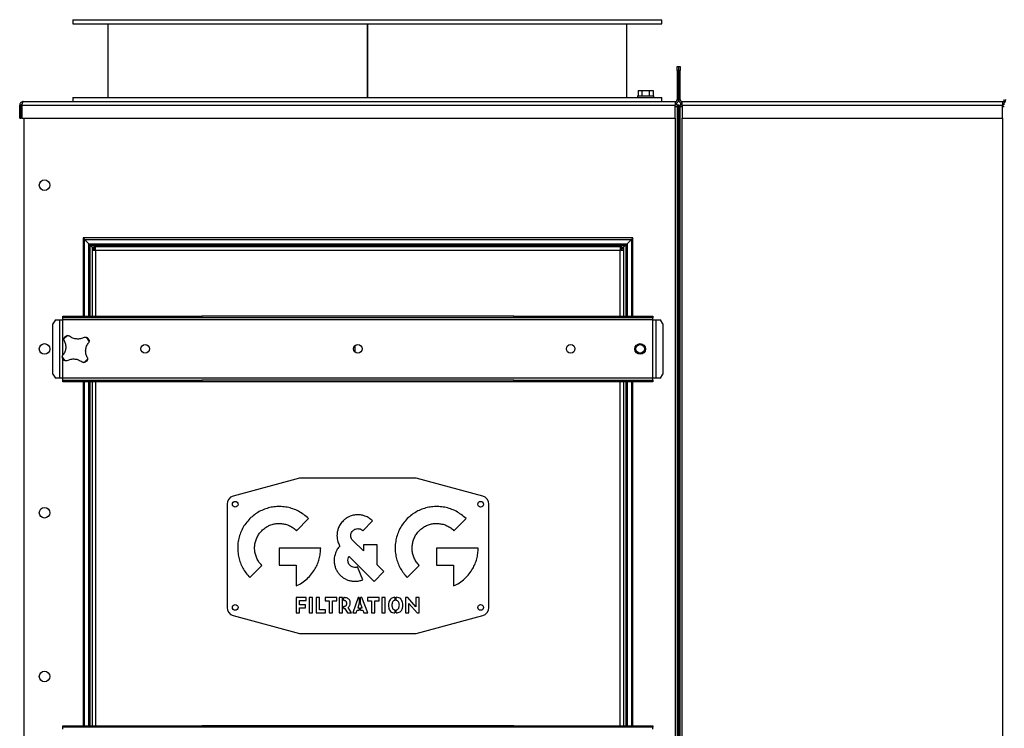
# Model space of a CAD drawing. Units: millimetres. Extents: x -3632 to 6735, y -4577 to 9086.
# Drawn here: x -772 to 431, y 2177 to 3042 of the extents above; entities that cross this region are included whole.
import ezdxf

# ---------------------------------------------------------------- set-up
doc = ezdxf.new("R2010")
doc.units = ezdxf.units.MM

msp = doc.modelspace()

# ---------------------------------------------------------------- linework, layer by layer
at = {"color": 7, "linetype": 'Continuous', "lineweight": 25}
for p, q in [((-707.2, 3042.3), (-707.2, 3037.3)), ((-707.2, 3042.3), (-417.4, 3042.3)), ((-707.2, 3037.3), (-417.4, 3037.3)), ((-664.2, 3037.3), (-664.2, 2947.3)), ((-417.4, 3042.3), (12.8, 3042.3)), ((-417.4, 3037.3), (12.8, 3037.3)), ((-347.5, 3037.3), (-347.5, 2947.3)), ((-347.5, 3037.3), (-347.5, 2947.3)), ((-347, 3037.3), (-347, 2947.3)), ((-347, 3037.3), (-347, 2947.3)), ((-30.2, 2947.3), (-30.2, 3037.3)), ((12.8, 3037.3), (12.8, 3042.3)), ((31.3, 2980.3), (31.3, 2985.3)), ((31.3, 2985.3), (33.3, 2985.3)), ((33.3, 2985.3), (35.3, 2985.3)), ((33.3, 2980.3), (33.3, 2985.3)), ((35.3, 2985.3), (35.3, 2980.3)), ((31.3, 2980.3), (31.3, 2944.7)), ((33.3, 2980.3), (31.3, 2980.3)), ((33.3, 2944.7), (33.3, 2980.3)), ((35.3, 2980.3), (33.3, 2980.3)), ((35.3, 2944.7), (35.3, 2980.3)), ((-17.2, 2949.3), (-17.2, 2947.3)), ((-17.2, 2949.3), (-7.2, 2949.3)), ((-16.4, 2955.7), (-16.4, 2949.3)), ((-16.4, 2955.7), (-11.8, 2955.7)), ((-11.8, 2955.7), (-11.8, 2949.3)), ((-11.8, 2955.7), (-2.6, 2955.7)), ((-7.2, 2949.3), (2.8, 2949.3)), ((-2.6, 2955.7), (-2.6, 2949.3)), ((-2.6, 2955.7), (2, 2955.7)), ((2, 2955.7), (2, 2949.3)), ((2.8, 2947.3), (2.8, 2949.3)), ((-770.1, 2937.9), (-772.1, 2937.9)), ((-772.1, 2922.3), (-772.1, 2937.9)), ((-770.1, 2922.3), (-770.1, 2937.9)), ((-769.4, 2937.9), (-769.4, 2922.3)), ((-769.4, 2937.9), (28.9, 2937.9)), ((-767.7, 2942.3), (28.9, 2942.3)), ((-707.2, 2947.3), (-707.2, 2942.3)), ((-707.2, 2947.3), (-417.4, 2947.3)), ((-417.4, 2947.3), (12.8, 2947.3)), ((12.8, 2942.3), (12.8, 2947.3)), ((28.9, 2942.3), (28.9, 2937.9)), ((30.9, 2940.3), (28.9, 2940.3)), ((30.9, 2938.3), (28.9, 2938.3)), ((28.9, 2922.3), (28.9, 2937.9)), ((30.9, 2938.3), (30.9, 2940.3)), ((31.3, 2944.7), (33.3, 2944.7)), ((33.3, 2938), (31.3, 2938)), ((31.3, 2938), (31.3, 1342.7)), ((35.3, 2944.7), (33.3, 2944.7)), ((33.3, 1342.7), (33.3, 2938)), ((33.3, 2938), (35.3, 2938)), ((35.3, 1342.7), (35.3, 2938)), ((35.6, 2940.3), (37.7, 2940.3)), ((35.6, 2940.3), (35.6, 2938.3)), ((35.6, 2938.3), (37.7, 2938.3)), ((37.7, 2942.3), (428.9, 2942.3)), ((37.7, 2937.9), (37.7, 2942.3)), ((37.7, 2937.9), (37.7, 2922.3)), ((37.7, 2937.9), (428.9, 2937.9)), ((428.9, 2942.3), (428.9, 2937.9)), ((428.9, 2940.3), (430.9, 2940.3)), ((428.9, 2938.3), (430.9, 2938.3)), ((428.9, 2922.3), (428.9, 2937.9)), ((430.9, 2940.3), (430.9, 2938.3)), ((31.3, 2935.9), (28.9, 2935.9)), ((37.7, 2935.9), (35.3, 2935.9)), ((431.3, 2935.9), (428.9, 2935.9)), ((-772.1, 2922.3), (-770.1, 2922.3)), ((-769.4, 2922.3), (28.9, 2922.3)), ((-766.7, 1344.7), (-766.7, 2922.3)), ((28.9, 2922.3), (28.9, 1344.7)), ((37.7, 2922.3), (428.9, 2922.3)), ((37.7, 1344.7), (37.7, 2922.3)), ((428.9, 2922.3), (428.9, 1344.7)), ((-694.7, 2775.8), (-694.7, 2680.3)), ((-22.7, 2775.8), (-694.7, 2775.8)), ((-694.7, 2775.8), (-693, 2774.1)), ((-693, 2774.1), (-687.6, 2768.7)), ((-693, 2774.1), (-24.4, 2774.1)), ((-693, 2680.3), (-693, 2774.1)), ((-687.6, 2768.7), (-686, 2767.1)), ((-687.6, 2680.3), (-687.6, 2768.7)), ((-687.6, 2768.7), (-29.8, 2768.7)), ((-29.8, 2768.7), (-31.4, 2767.1)), ((-24.4, 2774.1), (-29.8, 2768.7)), ((-29.8, 2768.7), (-29.8, 2680.3)), ((-22.7, 2775.8), (-24.4, 2774.1)), ((-24.4, 2774.1), (-24.4, 2680.3)), ((-22.7, 2680.3), (-22.7, 2775.8)), ((-686, 2680.3), (-686, 2767.1)), ((-686, 2767.1), (-683.3, 2764.4)), ((-686, 2767.1), (-31.4, 2767.1)), ((-683.7, 2763), (-681.7, 2763)), ((-683.7, 2763), (-683.7, 2760.9)), ((-683.7, 2760.9), (-683.7, 2680.3)), ((-683.7, 2760.9), (-679.3, 2760.9)), ((-683.3, 2763), (-683.3, 2764.4)), ((-683.3, 2764.4), (-681.4, 2764.4)), ((-683.3, 2764.4), (-682.7, 2763.8)), ((-682.7, 2763), (-682.7, 2763.8)), ((-682.7, 2763.8), (-681.4, 2763.8)), ((-682.7, 2763.8), (-681.9, 2763)), ((-681.9, 2763), (-681.9, 2763)), ((-681.9, 2763), (-681.9, 2763)), ((-681.9, 2763), (-679.3, 2763)), ((-681.7, 2763), (-681.7, 2760.9)), ((-681.7, 2762.8), (-680.7, 2761.9)), ((-681.4, 2765.3), (-681.4, 2763.3)), ((-681.4, 2765.3), (-679.3, 2765.3)), ((-681.4, 2763.3), (-679.3, 2763.3)), ((-680.7, 2761.9), (-679.8, 2760.9)), ((-680.7, 2760.9), (-680.7, 2761.9)), ((-680.7, 2761.9), (-679.3, 2761.9)), ((-679.3, 2760.9), (-679.3, 2765.3)), ((-679.3, 2765.3), (-38.1, 2765.3)), ((-679.3, 2760.9), (-38.1, 2760.9)), ((-679.3, 2760.9), (-679.3, 2680.3)), ((-38.1, 2765.3), (-38.1, 2760.9)), ((-38.1, 2765.3), (-36.1, 2765.3)), ((-38.1, 2763.3), (-36.1, 2763.3)), ((-38.1, 2763), (-35.6, 2763)), ((-38.1, 2761.9), (-36.7, 2761.9)), ((-38.1, 2760.9), (-33.7, 2760.9)), ((-38.1, 2680.3), (-38.1, 2760.9)), ((-36.7, 2761.9), (-37.6, 2760.9)), ((-35.7, 2762.8), (-36.7, 2761.9)), ((-36.7, 2761.9), (-36.7, 2760.9)), ((-36.1, 2763.3), (-36.1, 2765.3)), ((-36.1, 2764.4), (-34.1, 2764.4)), ((-36.1, 2763.8), (-34.7, 2763.8)), ((-33.7, 2763), (-35.7, 2763)), ((-35.7, 2760.9), (-35.7, 2763)), ((-34.7, 2763.8), (-35.6, 2763)), ((-35.6, 2763), (-35.6, 2763)), ((-35.6, 2763), (-35.6, 2763)), ((-34.1, 2764.4), (-34.7, 2763.8)), ((-34.7, 2763.8), (-34.7, 2763)), ((-31.4, 2767.1), (-34.1, 2764.4)), ((-34.1, 2764.4), (-34.1, 2763)), ((-33.7, 2760.9), (-33.7, 2763)), ((-33.7, 2680.3), (-33.7, 2760.9)), ((-31.4, 2767.1), (-31.4, 2680.3)), ((-728.5, 2675.9), (-731.4, 2670.9)), ((-728.5, 2675.9), (-722.9, 2675.9)), ((-722.9, 2604.7), (-722.9, 2675.9)), ((-722.9, 2675.9), (-719.3, 2675.9)), ((-719.3, 2678.3), (-719.3, 2680.3)), ((-719.3, 2680.3), (-714.3, 2680.3)), ((-714.3, 2678.3), (-719.3, 2678.3)), ((-719.3, 2675.9), (-719.3, 2678.3)), ((1.9, 2675.9), (-719.3, 2675.9)), ((-719.3, 2632.8), (-719.3, 2675.9)), ((-714.3, 2680.3), (-714.3, 2678.3)), ((-714.3, 2680.3), (-549.3, 2680.3)), ((-549.3, 2678.3), (-714.3, 2678.3)), ((-549.3, 2680.3), (-549.3, 2678.3)), ((-168.1, 2680.3), (-549.3, 2680.3)), ((-168.1, 2678.3), (-549.3, 2678.3)), ((-168.1, 2678.3), (-168.1, 2680.3)), ((-168.1, 2680.3), (-3.1, 2680.3)), ((-3.1, 2678.3), (-168.1, 2678.3)), ((-3.1, 2678.3), (-3.1, 2680.3)), ((-3.1, 2680.3), (1.9, 2680.3)), ((1.9, 2678.3), (-3.1, 2678.3)), ((1.9, 2680.3), (1.9, 2678.3)), ((1.9, 2675.9), (1.9, 2678.3)), ((1.9, 2604.7), (1.9, 2675.9)), ((1.9, 2675.9), (5.5, 2675.9)), ((5.5, 2675.9), (5.5, 2604.7)), ((5.5, 2675.9), (11.1, 2675.9)), ((14, 2670.9), (11.1, 2675.9)), ((-731.4, 2609.7), (-731.4, 2670.9)), ((14, 2670.9), (14, 2609.7)), ((-362.3, 2644.1), (-362.3, 2636.5)), ((-719.3, 2604.7), (-719.3, 2628)), ((-731.4, 2609.7), (-728.5, 2604.7)), ((-722.9, 2604.7), (-728.5, 2604.7)), ((-719.3, 2604.7), (-722.9, 2604.7)), ((1.9, 2604.7), (-719.3, 2604.7)), ((-719.3, 2602.3), (-719.3, 2604.7)), ((-719.3, 2600.3), (-719.3, 2602.3)), ((-719.3, 2602.3), (-714.3, 2602.3)), ((-714.3, 2600.3), (-719.3, 2600.3)), ((-714.3, 2602.3), (-714.3, 2600.3)), ((-714.3, 2602.3), (-549.3, 2602.3)), ((-549.3, 2600.3), (-714.3, 2600.3)), ((-694.7, 2600.3), (-694.7, 2180.3)), ((-693, 2180.3), (-693, 2600.3)), ((-687.6, 2180.3), (-687.6, 2600.3)), ((-686, 2180.3), (-686, 2600.3)), ((-683.7, 2600.3), (-683.7, 2180.3)), ((-679.3, 2600.3), (-679.3, 2180.3)), ((-549.3, 2602.3), (-549.3, 2600.3)), ((-168.1, 2602.3), (-549.3, 2602.3)), ((-168.1, 2600.3), (-549.3, 2600.3)), ((-168.1, 2600.3), (-168.1, 2602.3)), ((-168.1, 2602.3), (-3.1, 2602.3)), ((-3.1, 2600.3), (-168.1, 2600.3)), ((-38.1, 2180.3), (-38.1, 2600.3)), ((-33.7, 2180.3), (-33.7, 2600.3)), ((-31.4, 2600.3), (-31.4, 2180.3)), ((-29.8, 2600.3), (-29.8, 2180.3)), ((-24.4, 2600.3), (-24.4, 2180.3)), ((-22.7, 2180.3), (-22.7, 2600.3)), ((-3.1, 2600.3), (-3.1, 2602.3)), ((-3.1, 2602.3), (1.9, 2602.3)), ((1.9, 2600.3), (-3.1, 2600.3)), ((1.9, 2602.3), (1.9, 2604.7)), ((5.5, 2604.7), (1.9, 2604.7)), ((1.9, 2602.3), (1.9, 2600.3)), ((11.1, 2604.7), (5.5, 2604.7)), ((11.1, 2604.7), (14, 2609.7)), ((-430, 2482.4), (-511.3, 2460.6)), ((-290, 2482.7), (-427.4, 2482.7)), ((-206.1, 2460.6), (-287.4, 2482.4)), ((-518.7, 2450.9), (-518.7, 2324.5)), ((-198.7, 2324.5), (-198.7, 2450.9)), ((-433.7, 2418.4), (-419.1, 2433.1)), ((-241.3, 2418.4), (-226.6, 2433.1)), ((-352.7, 2418.4), (-340.8, 2430.4)), ((-404.2, 2397.2), (-454.9, 2397.2)), ((-454.9, 2397.2), (-454.9, 2376.5)), ((-352.1, 2393.6), (-364.9, 2406.3)), ((-335.2, 2401.1), (-352.1, 2401.1)), ((-352.1, 2401.1), (-352.1, 2393.6)), ((-335.2, 2376.7), (-335.2, 2401.1)), ((-211.8, 2397.2), (-262.5, 2397.2)), ((-262.5, 2397.2), (-262.5, 2376.5)), ((-369.4, 2387), (-339, 2356.5)), ((-490.8, 2361.3), (-476.2, 2376)), ((-454.9, 2376.5), (-434.3, 2376.5)), ((-434.3, 2376.5), (-434.3, 2350.9)), ((-352.9, 2358.5), (-359.2, 2374.1)), ((-327, 2368.5), (-335.2, 2376.7)), ((-298.4, 2361.3), (-283.7, 2376)), ((-262.5, 2376.5), (-241.8, 2376.5)), ((-241.8, 2376.5), (-241.8, 2350.9)), ((-339, 2356.5), (-327, 2368.5)), ((-422.1, 2336.7), (-434.1, 2336.7)), ((-434.1, 2336.7), (-434.1, 2318.2)), ((-422.1, 2333.1), (-422.1, 2336.7)), ((-414.1, 2336.7), (-418.3, 2336.7)), ((-418.3, 2336.7), (-418.3, 2318.2)), ((-414.1, 2318.2), (-414.1, 2336.7)), ((-405.5, 2336.7), (-409.6, 2336.7)), ((-409.6, 2336.7), (-409.6, 2318.2)), ((-405.5, 2321.8), (-405.5, 2336.7)), ((-384.6, 2336.7), (-398.7, 2336.7)), ((-398.7, 2336.7), (-398.7, 2332.7)), ((-384.6, 2332.7), (-384.6, 2336.7)), ((-381.8, 2336.7), (-381.8, 2318.2)), ((-377.6, 2336.7), (-381.8, 2336.7)), ((-377.6, 2318.2), (-377.6, 2336.7)), ((-375.3, 2336.7), (-376.1, 2336.7)), ((-376.1, 2333.1), (-376.1, 2336.7)), ((-358.5, 2336.7), (-365, 2318.2)), ((-357, 2336.7), (-358.5, 2336.7)), ((-357, 2336.7), (-357, 2329.8)), ((-353.8, 2336.7), (-355.5, 2336.7)), ((-355.5, 2329.8), (-355.5, 2336.7)), ((-346.7, 2318.2), (-353.8, 2336.7)), ((-332.9, 2336.7), (-347, 2336.7)), ((-347, 2336.7), (-347, 2332.7)), ((-332.9, 2332.7), (-332.9, 2336.7)), ((-325.3, 2336.7), (-329.6, 2336.7)), ((-329.6, 2336.7), (-329.6, 2318.2)), ((-325.3, 2318.2), (-325.3, 2336.7)), ((-313.5, 2337.1), (-313.5, 2333.3)), ((-312, 2333.3), (-312, 2337.1)), ((-297.7, 2336.7), (-300.4, 2336.7)), ((-300.4, 2336.7), (-300.4, 2318.2)), ((-287.9, 2325.6), (-297.7, 2336.7)), ((-283.9, 2336.7), (-287.9, 2336.7)), ((-287.9, 2336.7), (-287.9, 2325.6)), ((-283.9, 2318.2), (-283.9, 2336.7)), ((-430, 2327.9), (-430, 2333.1)), ((-430, 2333.1), (-422.1, 2333.1)), ((-422.9, 2327.9), (-430, 2327.9)), ((-430, 2318.2), (-430, 2324.3)), ((-430, 2324.3), (-422.9, 2324.3)), ((-422.9, 2324.3), (-422.9, 2327.9)), ((-398.7, 2332.7), (-393.7, 2332.7)), ((-393.7, 2332.7), (-393.7, 2318.2)), ((-389.6, 2318.2), (-389.6, 2332.7)), ((-389.6, 2332.7), (-384.6, 2332.7)), ((-376.1, 2323.3), (-376.1, 2326)), ((-376.1, 2323.3), (-374.8, 2323.3)), ((-374.8, 2323.3), (-371.6, 2318.2)), ((-366.5, 2318.2), (-370.8, 2324.6)), ((-357, 2329.8), (-358.8, 2324.1)), ((-358.8, 2324.1), (-357, 2324.1)), ((-357, 2324.1), (-357, 2321.2)), ((-353.5, 2324.1), (-355.5, 2329.8)), ((-355.5, 2324.1), (-353.5, 2324.1)), ((-355.5, 2321.2), (-355.5, 2324.1)), ((-347, 2332.7), (-342, 2332.7)), ((-342, 2332.7), (-342, 2318.2)), ((-337.9, 2318.2), (-337.9, 2332.7)), ((-337.9, 2332.7), (-332.9, 2332.7)), ((-296.4, 2318.2), (-296.4, 2329.4)), ((-296.4, 2329.4), (-286.5, 2318.2)), ((-511.3, 2314.8), (-430, 2293)), ((-434.1, 2318.2), (-430, 2318.2)), ((-418.3, 2318.2), (-414.1, 2318.2)), ((-409.6, 2318.2), (-398.4, 2318.2)), ((-398.4, 2321.8), (-405.5, 2321.8)), ((-398.4, 2318.2), (-398.4, 2321.8)), ((-393.7, 2318.2), (-389.6, 2318.2)), ((-381.8, 2318.2), (-377.6, 2318.2)), ((-371.6, 2318.2), (-366.5, 2318.2)), ((-365, 2318.2), (-360.7, 2318.2)), ((-360.7, 2318.2), (-359.6, 2321.2)), ((-359.6, 2321.2), (-357, 2321.2)), ((-355.5, 2321.2), (-352.6, 2321.2)), ((-352.6, 2321.2), (-351.5, 2318.2)), ((-351.5, 2318.2), (-346.7, 2318.2)), ((-342, 2318.2), (-337.9, 2318.2)), ((-329.6, 2318.2), (-325.3, 2318.2)), ((-313.5, 2321.7), (-313.5, 2317.9)), ((-312, 2317.9), (-312, 2321.7)), ((-300.4, 2318.2), (-296.4, 2318.2)), ((-287.4, 2293), (-206.1, 2314.8)), ((-286.5, 2318.2), (-283.9, 2318.2)), ((-427.4, 2292.7), (-290, 2292.7)), ((-719.3, 2178.3), (-719.3, 2180.3)), ((-719.3, 2180.3), (-714.3, 2180.3)), ((-714.3, 2178.3), (-719.3, 2178.3)), ((-719.3, 2175.9), (-719.3, 2178.3)), ((-714.3, 2180.3), (-714.3, 2178.3)), ((-714.3, 2180.3), (-549.3, 2180.3)), ((-549.3, 2178.3), (-714.3, 2178.3)), ((-549.3, 2180.3), (-549.3, 2178.3)), ((-168.1, 2180.3), (-549.3, 2180.3)), ((-168.1, 2178.3), (-549.3, 2178.3)), ((-168.1, 2178.3), (-168.1, 2180.3)), ((-168.1, 2180.3), (-3.1, 2180.3)), ((-3.1, 2178.3), (-168.1, 2178.3)), ((-3.1, 2178.3), (-3.1, 2180.3)), ((-3.1, 2180.3), (1.9, 2180.3)), ((1.9, 2178.3), (-3.1, 2178.3)), ((1.9, 2180.3), (1.9, 2178.3)), ((1.9, 2175.9), (1.9, 2178.3))]:
    msp.add_line(p, q, dxfattribs=at)
for centre, radius in [((-741.7, 2840.3), 6.5), ((-741.7, 2640.3), 6.5), ((-618.7, 2640.3), 5.25), ((-358.7, 2640.3), 5.25), ((-98.7, 2640.3), 5.25), ((-13.7, 2640.3), 6.5), ((-13.7, 2640.3), 5.25), ((-741.7, 2440.3), 6.5), ((-508.7, 2450.7), 3.5), ((-208.7, 2450.7), 3.5), ((-508.7, 2324.7), 3.5), ((-208.7, 2324.7), 3.5), ((-741.7, 2240.3), 6.5)]:
    msp.add_circle(centre, radius, dxfattribs=at)
for centre, radius, start, end in [((28.9, 2944.7), 2.4, 270, 0), ((28.9, 2944.7), 4.4, 270, 0), ((37.7, 2944.7), 4.4, 180, 270), ((37.7, 2944.7), 2.4, 180, 270), ((428.9, 2944.7), 4.4, 270, 0), ((428.9, 2944.7), 2.4, 270, 0), ((-703.6, 2640.2), 19, 120.3806, 139.2661), ((-703.6, 2640.2), 19, 30.3806, 49.2661), ((-703.6, 2640.2), 19, 210.3806, 229.2661), ((-703.6, 2640.2), 19, 300.3806, 319.2661), ((-427.4, 2472.7), 10, 90, 105), ((-290, 2472.7), 10, 75, 90), ((-508.7, 2450.9), 10, 105, 180), ((-208.7, 2450.9), 10, 0, 75), ((-508.7, 2324.5), 10, 180, 255), ((-208.7, 2324.5), 10, 285, 0), ((-427.4, 2302.7), 10, 255, 270), ((-290, 2302.7), 10, 270, 285)]:
    msp.add_arc(centre, radius, start, end, dxfattribs=at)
for points, knots in [([(-767.7, 2942.3), (-768.2, 2942.3), (-769.2, 2942.2), (-770.6, 2941.4), (-771.6, 2940.2), (-772, 2939), (-772.1, 2938.2), (-772.1, 2937.9)], [0, 0, 0, 0, 0.221053, 0.442132, 0.66321, 0.884289, 1, 1, 1, 1]), ([(-768.9, 2940), (-769, 2939.9), (-769.5, 2939.6), (-769.9, 2939), (-770.1, 2938.3), (-770.1, 2938), (-770.1, 2937.9)], [0, 0, 0, 0, 0.239109, 0.588766, 0.938423, 1, 1, 1, 1]), ([(-769.4, 2937.9), (-769.3, 2938.4), (-769, 2939.5), (-768.6, 2940.8), (-768.3, 2941.8), (-768, 2942.3), (-767.8, 2942.3), (-767.7, 2942.3)], [0, 0, 0, 0, 0.221053, 0.442132, 0.66321, 0.884289, 1, 1, 1, 1]), ([(-717.8, 2650.5), (-717.4, 2649.8), (-716.7, 2648.4), (-716.1, 2646.1), (-715.8, 2643.7), (-715.8, 2641.3), (-716.2, 2639), (-716.9, 2636.7), (-718, 2634.6), (-718.9, 2633.3), (-719.4, 2632.7)], [0, 0, 0, 0, 0.124944, 0.249623, 0.374794, 0.499233, 0.624578, 0.749034, 0.874545, 1, 1, 1, 1]), ([(-717.8, 2650.5), (-717.9, 2650.8), (-718.1, 2651.5), (-718.1, 2652.3), (-718, 2652.6)], [0, 0, 0, 0, 0.498252, 1, 1, 1, 1]), ([(-718, 2652.6), (-718, 2652.9), (-717.9, 2653.5), (-717.4, 2654.6), (-716.8, 2655.2), (-716.4, 2655.6)], [0, 0, 0, 0, 0.2501954, 0.5007711, 1, 1, 1, 1]), ([(-716.4, 2655.6), (-716, 2655.9), (-715.3, 2656.4), (-714.2, 2656.6), (-713.5, 2656.6), (-713.2, 2656.6)], [0, 0, 0, 0, 0.497966, 0.74836, 1, 1, 1, 1]), ([(-713.2, 2656.6), (-712.9, 2656.6), (-712.1, 2656.5), (-711.5, 2656.2), (-711.2, 2656)], [0, 0, 0, 0, 0.498243, 1, 1, 1, 1]), ([(-693.4, 2654.4), (-694.1, 2654), (-695.5, 2653.3), (-697.8, 2652.7), (-700.1, 2652.4), (-702.5, 2652.4), (-704.9, 2652.8), (-707.1, 2653.5), (-709.3, 2654.6), (-710.5, 2655.5), (-711.2, 2656)], [0, 0, 0, 0, 0.124944, 0.249623, 0.374794, 0.499233, 0.624578, 0.749034, 0.874545, 1, 1, 1, 1]), ([(-693.4, 2654.4), (-693, 2654.5), (-692.3, 2654.7), (-691.6, 2654.7), (-691.2, 2654.6)], [0, 0, 0, 0, 0.498252, 1, 1, 1, 1]), ([(-689.5, 2630), (-689.8, 2630.7), (-690.5, 2632.1), (-691.2, 2634.4), (-691.5, 2636.7), (-691.5, 2639.1), (-691.1, 2641.5), (-690.3, 2643.7), (-689.3, 2645.9), (-688.3, 2647.1), (-687.9, 2647.8)], [0, 0, 0, 0, 0.124944, 0.249623, 0.374794, 0.499233, 0.624578, 0.749034, 0.874545, 1, 1, 1, 1]), ([(-691.2, 2654.6), (-690.9, 2654.6), (-690.3, 2654.5), (-689.3, 2654), (-688.7, 2653.4), (-688.3, 2653)], [0, 0, 0, 0, 0.250195, 0.500771, 1, 1, 1, 1]), ([(-688.3, 2653), (-688, 2652.6), (-687.5, 2651.9), (-687.2, 2650.8), (-687.2, 2650.2), (-687.2, 2649.8)], [0, 0, 0, 0, 0.4979657, 0.7483601, 1, 1, 1, 1]), ([(-687.2, 2649.8), (-687.3, 2649.5), (-687.4, 2648.7), (-687.7, 2648.1), (-687.9, 2647.8)], [0, 0, 0, 0, 0.498243, 1, 1, 1, 1]), ([(-720, 2630.6), (-720, 2631), (-719.9, 2631.7), (-719.5, 2632.4), (-719.4, 2632.7)], [0, 0, 0, 0, 0.498243, 1, 1, 1, 1]), ([(-719, 2627.4), (-719.3, 2627.9), (-719.8, 2628.6), (-720, 2629.7), (-720, 2630.3), (-720, 2630.6)], [0, 0, 0, 0, 0.497966, 0.74836, 1, 1, 1, 1]), ([(-716, 2625.8), (-716.3, 2625.9), (-716.9, 2626), (-718, 2626.5), (-718.6, 2627), (-719, 2627.4)], [0, 0, 0, 0, 0.250195, 0.500771, 1, 1, 1, 1]), ([(-713.9, 2626.1), (-714.2, 2626), (-714.9, 2625.8), (-715.7, 2625.8), (-716, 2625.8)], [0, 0, 0, 0, 0.498252, 1, 1, 1, 1]), ([(-713.9, 2626.1), (-713.2, 2626.4), (-711.8, 2627.1), (-709.5, 2627.8), (-707.1, 2628.1), (-704.7, 2628.1), (-702.4, 2627.7), (-700.1, 2626.9), (-698, 2625.9), (-696.7, 2625), (-696.1, 2624.5)], [0, 0, 0, 0, 0.124944, 0.249623, 0.374794, 0.499233, 0.624578, 0.749035, 0.874545, 1, 1, 1, 1]), ([(-694, 2623.8), (-694.4, 2623.9), (-695.1, 2624), (-695.8, 2624.3), (-696.1, 2624.5)], [0, 0, 0, 0, 0.498243, 1, 1, 1, 1]), ([(-690.8, 2624.9), (-691.3, 2624.6), (-692, 2624.1), (-693.1, 2623.8), (-693.7, 2623.8), (-694, 2623.8)], [0, 0, 0, 0, 0.4979657, 0.7483601, 1, 1, 1, 1]), ([(-689.2, 2627.8), (-689.3, 2627.5), (-689.4, 2626.9), (-689.8, 2625.9), (-690.4, 2625.3), (-690.8, 2624.9)], [0, 0, 0, 0, 0.250195, 0.500771, 1, 1, 1, 1]), ([(-689.5, 2630), (-689.4, 2629.6), (-689.2, 2628.9), (-689.2, 2628.2), (-689.2, 2627.8)], [0, 0, 0, 0, 0.498252, 1, 1, 1, 1]), ([(-419.1, 2433.1), (-421, 2434.8), (-424.7, 2438.2), (-431.2, 2442.2), (-438, 2445.2), (-445.1, 2447.1), (-452.3, 2448), (-459.5, 2447.9), (-466.4, 2446.7), (-473.1, 2444.7), (-479.5, 2441.8), (-485.5, 2438), (-489, 2434.7), (-490.8, 2433.1)], [0, 0, 0, 0, 0.096767, 0.191162, 0.284011, 0.375927, 0.467367, 0.558688, 0.644989, 0.731797, 0.819515, 0.90868, 1, 1, 1, 1]), ([(-226.6, 2433.1), (-228.5, 2434.8), (-232.3, 2438.2), (-238.7, 2442.2), (-245.5, 2445.2), (-252.6, 2447.1), (-259.9, 2448), (-267, 2447.9), (-274, 2446.7), (-280.6, 2444.7), (-287, 2441.8), (-293, 2438), (-296.6, 2434.7), (-298.4, 2433.1)], [0, 0, 0, 0, 0.096768, 0.191163, 0.284011, 0.375926, 0.467365, 0.558685, 0.644986, 0.731794, 0.819512, 0.908678, 1, 1, 1, 1]), ([(-490.8, 2433.1), (-492.6, 2431.2), (-496, 2427.4), (-500, 2421), (-502.9, 2414.2), (-504.9, 2407.1), (-505.8, 2399.8), (-505.6, 2392.6), (-504.5, 2385.7), (-502.5, 2379), (-499.5, 2372.7), (-495.7, 2366.6), (-492.5, 2363.1), (-490.8, 2361.3)], [0, 0, 0, 0, 0.0967689, 0.1911651, 0.2840146, 0.3759318, 0.4673714, 0.5586925, 0.6449937, 0.7318009, 0.8195174, 0.9086809, 1, 1, 1, 1]), ([(-358.8, 2437.8), (-360.7, 2437.7), (-364.4, 2437.5), (-369.4, 2435.7), (-373.5, 2433.4), (-375.7, 2431.4), (-376.8, 2430.4)], [0, 0, 0, 0, 0.281677, 0.559246, 0.778012, 1, 1, 1, 1]), ([(-340.8, 2430.4), (-342.2, 2431.6), (-345, 2434.1), (-349.7, 2436.3), (-354.4, 2437.6), (-357.3, 2437.8), (-358.8, 2437.8)], [0, 0, 0, 0, 0.2816779, 0.5592453, 0.7780115, 1, 1, 1, 1]), ([(-298.4, 2433.1), (-300.1, 2431.2), (-303.5, 2427.4), (-307.5, 2421), (-310.5, 2414.2), (-312.4, 2407.1), (-313.3, 2399.8), (-313.2, 2392.6), (-312, 2385.7), (-310, 2379), (-307.1, 2372.7), (-303.3, 2366.6), (-300, 2363.1), (-298.4, 2361.3)], [0, 0, 0, 0, 0.0967681, 0.1911638, 0.2840127, 0.3759296, 0.4673691, 0.5586902, 0.6449916, 0.7317992, 0.8195161, 0.9086802, 1, 1, 1, 1]), ([(-476.2, 2418.4), (-474.8, 2419.6), (-472.2, 2422.1), (-467.5, 2424.7), (-462.5, 2426.4), (-457.4, 2427.3), (-452.2, 2427.2), (-447.1, 2426.3), (-442.3, 2424.6), (-437.7, 2422), (-435, 2419.6), (-433.7, 2418.4)], [0, 0, 0, 0, 0.115808, 0.228454, 0.339251, 0.449116, 0.558711, 0.666652, 0.775531, 0.886228, 1, 1, 1, 1]), ([(-376.8, 2430.4), (-378.1, 2429), (-380.5, 2426.2), (-382.8, 2421.4), (-384.1, 2416.8), (-384.2, 2413.9), (-384.3, 2412.4)], [0, 0, 0, 0, 0.281642, 0.559211, 0.777992, 1, 1, 1, 1]), ([(-364.9, 2418.4), (-364.4, 2418.9), (-363.4, 2419.7), (-361.4, 2420.7), (-359.8, 2420.9), (-358.8, 2420.9)], [0, 0, 0, 0, 0.2821464, 0.5601524, 1, 1, 1, 1]), ([(-358.8, 2420.9), (-358.2, 2420.9), (-356.9, 2420.8), (-354.8, 2420.1), (-353.5, 2419.1), (-352.7, 2418.4)], [0, 0, 0, 0, 0.282085, 0.560104, 1, 1, 1, 1]), ([(-283.7, 2418.4), (-282.4, 2419.6), (-279.7, 2422.1), (-275, 2424.7), (-270, 2426.4), (-264.9, 2427.3), (-259.7, 2427.2), (-254.7, 2426.3), (-249.8, 2424.6), (-245.2, 2422), (-242.6, 2419.6), (-241.3, 2418.4)], [0, 0, 0, 0, 0.115808, 0.228453, 0.339249, 0.449113, 0.558706, 0.666647, 0.775526, 0.886225, 1, 1, 1, 1]), ([(-476.2, 2376), (-477.4, 2377.3), (-479.8, 2380), (-482.4, 2384.7), (-484.2, 2389.6), (-485, 2394.8), (-485, 2399.9), (-484.1, 2405), (-482.3, 2409.9), (-479.8, 2414.5), (-477.4, 2417.1), (-476.2, 2418.4)], [0, 0, 0, 0, 0.115805, 0.228448, 0.339244, 0.449108, 0.558703, 0.666646, 0.775526, 0.886226, 1, 1, 1, 1]), ([(-384.3, 2412.4), (-384.2, 2411.1), (-384.1, 2408.6), (-383.1, 2404.2), (-381.7, 2401.4), (-380.9, 2399.6)], [0, 0, 0, 0, 0.2835868, 0.5632581, 1, 1, 1, 1]), ([(-367.4, 2412.4), (-367.3, 2413), (-367.3, 2414.3), (-366.5, 2416.4), (-365.5, 2417.7), (-364.9, 2418.4)], [0, 0, 0, 0, 0.282178, 0.560214, 1, 1, 1, 1]), ([(-364.9, 2406.3), (-365.3, 2406.8), (-366.1, 2407.7), (-367.1, 2409.8), (-367.3, 2411.4), (-367.4, 2412.4)], [0, 0, 0, 0, 0.28217, 0.5602009, 1, 1, 1, 1]), ([(-283.7, 2376), (-284.9, 2377.3), (-287.4, 2380), (-290, 2384.7), (-291.7, 2389.6), (-292.6, 2394.8), (-292.5, 2399.9), (-291.6, 2405), (-289.9, 2409.9), (-287.3, 2414.5), (-284.9, 2417.1), (-283.7, 2418.4)], [0, 0, 0, 0, 0.115806, 0.22845, 0.339245, 0.449108, 0.558703, 0.666644, 0.775524, 0.886224, 1, 1, 1, 1]), ([(-434.3, 2350.9), (-431.8, 2352.1), (-427, 2354.5), (-420.7, 2359.6), (-415.1, 2365.4), (-410.9, 2371.7), (-407.9, 2377.9), (-405.8, 2384.1), (-404.5, 2390.5), (-404.3, 2395), (-404.2, 2397.2)], [0, 0, 0, 0, 0.138785, 0.276725, 0.414485, 0.552683, 0.662089, 0.772677, 0.885055, 1, 1, 1, 1]), ([(-380.9, 2399.6), (-382, 2398.4), (-383.9, 2396.1), (-385.2, 2393.3), (-385.8, 2392.1)], [0, 0, 0, 0, 0.55615, 1, 1, 1, 1]), ([(-241.8, 2350.9), (-239.4, 2352.1), (-234.6, 2354.5), (-228.2, 2359.6), (-222.7, 2365.4), (-218.5, 2371.7), (-215.4, 2377.9), (-213.3, 2384.1), (-212, 2390.5), (-211.8, 2395), (-211.8, 2397.2)], [0, 0, 0, 0, 0.138785, 0.276725, 0.414484, 0.552682, 0.662087, 0.772676, 0.885054, 1, 1, 1, 1]), ([(-385.8, 2392.1), (-386.4, 2390.3), (-387.7, 2386.8), (-388, 2381.6), (-387.5, 2376.8), (-386.5, 2374), (-386, 2372.6)], [0, 0, 0, 0, 0.281664, 0.559233, 0.778004, 1, 1, 1, 1]), ([(-370.3, 2378.9), (-370.5, 2379.5), (-370.9, 2380.7), (-371.1, 2383), (-370.6, 2384.5), (-370.3, 2385.5)], [0, 0, 0, 0, 0.2821079, 0.5601025, 1, 1, 1, 1]), ([(-370.3, 2385.5), (-370.1, 2385.8), (-369.9, 2386.3), (-369.6, 2386.8), (-369.4, 2387)], [0, 0, 0, 0, 0.5627408, 1, 1, 1, 1]), ([(-386, 2372.6), (-385.4, 2371.3), (-384.2, 2368.6), (-381.6, 2365.2), (-378.5, 2362.2), (-375, 2359.8), (-371, 2358), (-366.8, 2356.8), (-363.8, 2356.7), (-362.3, 2356.6)], [0, 0, 0, 0, 0.145722, 0.287565, 0.427067, 0.565321, 0.709665, 0.854275, 1, 1, 1, 1]), ([(-365.8, 2374.2), (-366.3, 2374.5), (-367.4, 2375.1), (-369.1, 2376.6), (-369.9, 2378), (-370.3, 2378.9)], [0, 0, 0, 0, 0.282126, 0.56014, 1, 1, 1, 1]), ([(-359.2, 2374.1), (-359.8, 2373.9), (-361, 2373.5), (-363.3, 2373.4), (-364.8, 2373.9), (-365.8, 2374.2)], [0, 0, 0, 0, 0.282088, 0.560115, 1, 1, 1, 1]), ([(-362.3, 2356.6), (-360.6, 2356.7), (-357.3, 2356.9), (-354.3, 2358), (-352.9, 2358.5)], [0, 0, 0, 0, 0.552626, 1, 1, 1, 1]), ([(-368, 2330), (-368.1, 2330.7), (-368.2, 2332.2), (-369.1, 2334.1), (-370.6, 2335.5), (-372.8, 2336.5), (-374.4, 2336.6), (-375.3, 2336.7)], [0, 0, 0, 0, 0.202305, 0.382074, 0.554738, 0.766365, 1, 1, 1, 1]), ([(-313.5, 2337.1), (-314.4, 2337), (-316, 2336.8), (-318.3, 2335.5), (-320, 2333.6), (-321.2, 2330.8), (-321.3, 2328.6), (-321.4, 2327.4)], [0, 0, 0, 0, 0.188897, 0.361048, 0.530748, 0.747223, 1, 1, 1, 1]), ([(-303.8, 2327.5), (-303.9, 2328.5), (-304, 2330.5), (-304.9, 2333.1), (-306.4, 2335.3), (-308.9, 2336.8), (-310.9, 2337), (-312, 2337.1)], [0, 0, 0, 0, 0.22022, 0.409143, 0.579288, 0.77776, 1, 1, 1, 1]), ([(-372.3, 2329.5), (-372.4, 2329.9), (-372.4, 2330.7), (-372.8, 2331.7), (-373.6, 2332.5), (-374.7, 2333), (-375.6, 2333.1), (-376.1, 2333.1)], [0, 0, 0, 0, 0.20041, 0.374956, 0.539738, 0.748298, 1, 1, 1, 1]), ([(-376.1, 2326), (-375.7, 2326.1), (-374.9, 2326.1), (-373.8, 2326.5), (-373, 2327.1), (-372.4, 2328.2), (-372.4, 2329.1), (-372.3, 2329.5)], [0, 0, 0, 0, 0.224168, 0.40914, 0.572691, 0.768773, 1, 1, 1, 1]), ([(-370.8, 2324.6), (-370.3, 2324.9), (-369.5, 2325.7), (-368.3, 2327.5), (-368.2, 2329), (-368, 2330)], [0, 0, 0, 0, 0.2718802, 0.5443543, 1, 1, 1, 1]), ([(-321.4, 2327.4), (-321.4, 2326.4), (-321.3, 2324.5), (-320.4, 2321.9), (-318.9, 2319.7), (-316.5, 2318.2), (-314.5, 2318), (-313.5, 2317.9)], [0, 0, 0, 0, 0.2208183, 0.409566, 0.5791037, 0.7771222, 1, 1, 1, 1]), ([(-313.5, 2333.3), (-314.1, 2333.1), (-315.3, 2332.8), (-316.5, 2331.3), (-317.1, 2329.4), (-317.1, 2328.1), (-317.2, 2327.4)], [0, 0, 0, 0, 0.24284, 0.4883134, 0.7178163, 1, 1, 1, 1]), ([(-317.2, 2327.4), (-317.1, 2326.8), (-317.1, 2325.7), (-316.7, 2324.2), (-316, 2323), (-314.9, 2322.1), (-314, 2321.8), (-313.5, 2321.7)], [0, 0, 0, 0, 0.2440733, 0.4459353, 0.6177711, 0.8038644, 1, 1, 1, 1]), ([(-308.1, 2327.4), (-308.1, 2328.1), (-308.1, 2329.2), (-308.6, 2330.8), (-309.3, 2332.1), (-310.5, 2333), (-311.5, 2333.2), (-312, 2333.3)], [0, 0, 0, 0, 0.243095, 0.445425, 0.618377, 0.805142, 1, 1, 1, 1]), ([(-312, 2317.9), (-311.1, 2318), (-309.4, 2318.2), (-307.2, 2319.3), (-305.3, 2321.2), (-304, 2324.1), (-303.9, 2326.3), (-303.8, 2327.5)], [0, 0, 0, 0, 0.1871651, 0.3594172, 0.5292867, 0.745644, 1, 1, 1, 1]), ([(-312, 2321.7), (-311.3, 2321.8), (-310.1, 2322.1), (-308.8, 2323.6), (-308.2, 2325.4), (-308.1, 2326.7), (-308.1, 2327.4)], [0, 0, 0, 0, 0.245856, 0.490611, 0.718233, 1, 1, 1, 1])]:
    msp.add_open_spline(points, degree=3, knots=knots, dxfattribs=at)

doc.saveas('drawing.dxf')
